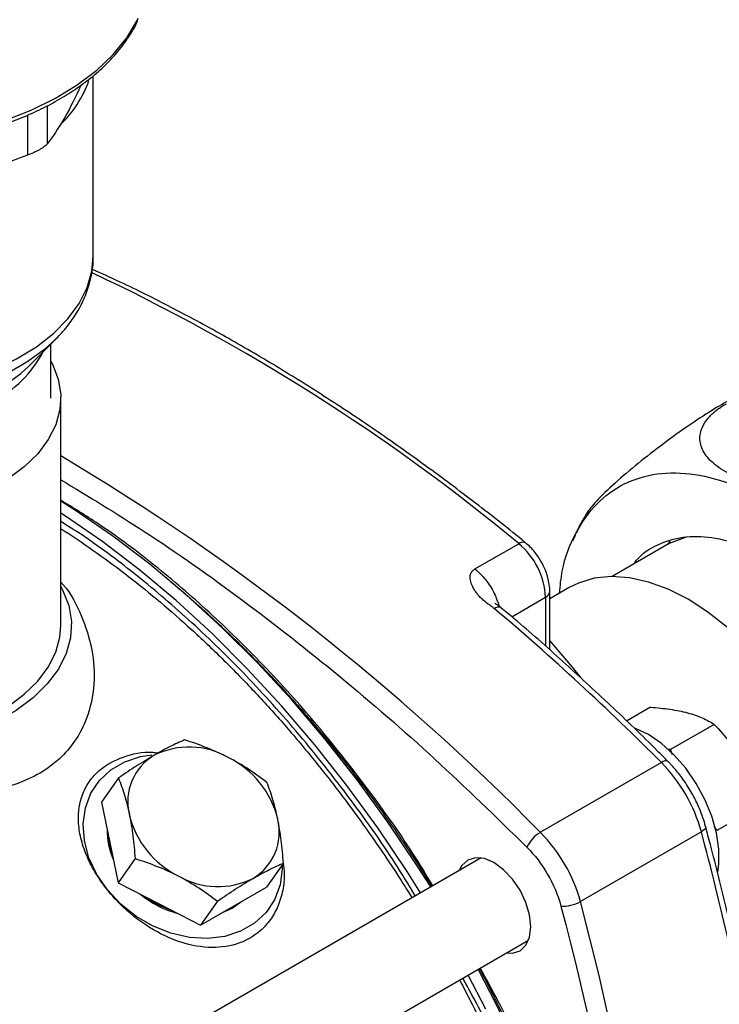
# Model space of a CAD drawing. Units: millimetres. Extents: x 17556 to 20104, y -678 to 1900.
# Drawn here: x 19794 to 19868, y 953 to 1057 of the extents above; entities that cross this region are included whole.
import ezdxf

# ---------------------------------------------------------------- set-up
doc = ezdxf.new("R2010")
doc.units = ezdxf.units.MM

msp = doc.modelspace()

# ---------------------------------------------------------------- linework, layer by layer
at = {"color": 7, "linetype": 'Continuous', "lineweight": 25}
for p, q in [((19802.21, 1031.59), (19802.21, 1050.6)), ((19800.91, 1049.61), (19800.71, 1049.12)), ((19795.4, 1020.03), (19798.31, 1022.94)), ((19797.76, 1016.68), (19797.76, 1022.39)), ((19797.81, 1022.46), (19798.31, 1022.94)), ((19798.81, 992.76), (19798.81, 1016.68)), ((19852.93, 1002.26), (19852.64, 1001.63)), ((19862.91, 1001.65), (19862.66, 1001.3)), ((19864.62, 1002.06), (19862.83, 1001.4)), ((19842.39, 998.73), (19846.99, 1001.38)), ((19862.83, 1001.4), (19856.84, 997.94)), ((19852.31, 996.77), (19850.26, 995.58)), ((19850.26, 990.2), (19850.26, 996.36)), ((19860.86, 984.18), (19858.35, 982.73)), ((19867.57, 982.38), (19862.98, 979.74)), ((19862.98, 979.74), (19862.62, 979.78)), ((19863.18, 979.18), (19862.98, 979.74)), ((19862, 978.36), (19849.28, 971.02)), ((19804.88, 976.74), (19803.1, 974.2)), ((19803.1, 974.2), (19803.97, 969.96)), ((19867.89, 971.24), (19872.47, 973.88)), ((19867.89, 971.24), (19867.54, 971.65)), ((19866.21, 971.08), (19853.48, 963.73)), ((19803.97, 969.96), (19804.83, 965.72)), ((19843.03, 968.33), (19795.38, 940.82)), ((19806.62, 968.26), (19804.83, 965.72)), ((19822.23, 967.79), (19820.45, 965.26)), ((19804.83, 965.72), (19809.17, 963.49)), ((19816.98, 963.25), (19820.45, 965.26)), ((19809.17, 963.49), (19813.51, 961.25)), ((19815.29, 963.79), (19813.51, 961.25)), ((19813.51, 961.25), (19816.98, 963.25)), ((19816.84, 963.05), (19817.72, 963.68)), ((19816.91, 963.15), (19817.55, 963.58)), ((19815.82, 962.59), (19816.84, 963.05)), ((19816.2, 962.81), (19816.91, 963.15)), ((19796.51, 929.92), (19848.03, 959.67))]:
    msp.add_line(p, q, dxfattribs=at)
at = {"color": 8, "linetype": 'Continuous', "lineweight": 25}
for p, q in [((19797.42, 1043.47), (19797.42, 1047.48)), ((19795.3, 1046.47), (19795.3, 1042.25)), ((19846.27, 993.7), (19849.82, 995.75)), ((19849.82, 995.75), (19849.82, 990.59))]:
    msp.add_line(p, q, dxfattribs=at)
at = {"color": 8, "linetype": 'Continuous', "lineweight": 25, "flags": 128}
for points in [[(19792.91, 1045.89), (19795.68, 1046.98), (19798.23, 1048.24), (19800.54, 1049.64), (19802.58, 1051.18), (19804.32, 1052.83), (19805.74, 1054.58), (19806.84, 1056.41), (19806.95, 1056.65)], [(19758.42, 1021.12), (19760.69, 1019.95), (19763.19, 1018.95), (19765.87, 1018.13), (19768.71, 1017.49), (19771.65, 1017.06), (19774.66, 1016.82), (19777.7, 1016.8), (19780.72, 1016.98), (19783.69, 1017.36), (19786.55, 1017.95), (19789.27, 1018.73), (19791.82, 1019.69), (19794.15, 1020.81), (19796.24, 1022.09), (19798.04, 1023.5), (19799.55, 1025.02), (19800.73, 1026.64), (19801.58, 1028.32), (19802.07, 1030.06), (19802.21, 1031.59)], [(19755.31, 1022.46), (19756.3, 1021.62), (19758.2, 1020.3), (19760.35, 1019.11), (19762.73, 1018.08), (19765.31, 1017.22), (19768.04, 1016.55), (19770.89, 1016.06), (19773.83, 1015.77), (19776.8, 1015.69), (19779.76, 1015.8), (19782.68, 1016.12), (19785.52, 1016.64), (19788.23, 1017.35), (19790.78, 1018.23), (19793.12, 1019.29), (19795.24, 1020.5), (19797.09, 1021.84), (19797.81, 1022.46)], [(19757.72, 1020.03), (19758.92, 1018.95), (19760.7, 1017.71), (19762.73, 1016.61), (19764.99, 1015.67), (19767.44, 1014.9), (19770.04, 1014.32), (19772.74, 1013.94), (19775.51, 1013.76), (19778.3, 1013.79), (19781.06, 1014.02), (19783.74, 1014.45), (19786.31, 1015.08), (19788.72, 1015.89), (19790.92, 1016.87), (19792.89, 1018.01), (19794.6, 1019.28), (19795.4, 1020.03)], [(19862.7, 978.48), (19862.65, 978.52), (19862.53, 978.55), (19862.38, 978.53), (19862.2, 978.47), (19862, 978.36)], [(19866.66, 971.63), (19866.67, 971.55), (19866.63, 971.44), (19866.54, 971.32), (19866.4, 971.2), (19866.21, 971.08)]]:
    msp.add_lwpolyline(points, dxfattribs=at)
at = {"color": 7, "linetype": 'Continuous', "lineweight": 25, "flags": 128}
for points in [[(19797.76, 1020.58), (19797.93, 1020.27), (19798.54, 1018.69), (19798.8, 1017.09), (19798.71, 1015.48), (19798.27, 1013.88), (19797.49, 1012.33), (19796.38, 1010.85), (19794.96, 1009.47), (19793.25, 1008.19), (19791.27, 1007.05), (19789.07, 1006.06), (19786.66, 1005.24), (19784.1, 1004.6), (19781.41, 1004.15), (19778.65, 1003.9), (19775.86, 1003.85), (19773.08, 1004), (19770.35, 1004.35), (19767.72, 1004.9), (19765.23, 1005.63), (19762.92, 1006.54), (19760.83, 1007.6)], [(19837.73, 965.27), (19836.31, 967.5), (19833.22, 972.1), (19829.98, 976.55), (19826.6, 980.84), (19823.1, 984.94), (19819.49, 988.85), (19815.79, 992.54), (19812.01, 996), (19808.17, 999.22), (19804.28, 1002.18), (19800.36, 1004.88), (19798.81, 1005.87)], [(19836.67, 964.66), (19835.25, 966.89), (19832.16, 971.49), (19828.91, 975.94), (19825.54, 980.23), (19822.04, 984.33), (19818.43, 988.23), (19814.73, 991.93), (19810.95, 995.39), (19807.11, 998.61), (19803.22, 1001.57), (19799.3, 1004.26), (19798.81, 1004.58)], [(19864.81, 995.53), (19862.72, 996.59), (19860.65, 997.35), (19858.65, 997.8), (19856.73, 997.94), (19854.93, 997.75), (19853.27, 997.24), (19852.31, 996.77)], [(19798.81, 996.89), (19799, 996.52), (19799.64, 994.87), (19799.92, 993.18), (19799.83, 991.49), (19799.37, 989.82), (19798.55, 988.19), (19797.38, 986.63), (19795.89, 985.18), (19794.09, 983.84), (19792.02, 982.64), (19789.7, 981.6), (19787.17, 980.74), (19784.48, 980.07), (19781.66, 979.59), (19778.76, 979.33), (19775.83, 979.27), (19772.9, 979.43), (19770.04, 979.8), (19767.28, 980.38), (19764.66, 981.15), (19762.87, 981.83)], [(19877.31, 953.46), (19878.53, 954.33), (19879.75, 955.59), (19880.77, 957.12), (19881.55, 958.91), (19882.11, 960.92), (19882.41, 963.14), (19882.48, 965.52), (19882.29, 968.04), (19881.86, 970.65), (19881.19, 973.33), (19880.29, 976.03), (19879.17, 978.72), (19877.85, 981.36), (19876.35, 983.92), (19874.68, 986.34), (19872.88, 988.62), (19870.96, 990.7), (19868.96, 992.56), (19866.9, 994.18), (19864.81, 995.53)], [(19760.83, 983.68), (19762.92, 982.61), (19765.23, 981.7), (19767.72, 980.97), (19770.35, 980.43), (19773.08, 980.07), (19775.86, 979.92), (19778.65, 979.97), (19781.41, 980.22), (19784.1, 980.67), (19786.66, 981.32), (19789.07, 982.14), (19791.27, 983.13), (19793.25, 984.27), (19794.96, 985.54), (19796.38, 986.93), (19797.49, 988.41), (19798.27, 989.96), (19798.71, 991.55), (19798.81, 992.76)], [(19853.52, 987.32), (19852.66, 988.39), (19850.26, 991.21)], [(19867.94, 966.88), (19868.04, 967.66), (19868.04, 969.25), (19867.79, 970.95), (19867.3, 972.71), (19866.58, 974.47), (19865.65, 976.17), (19864.56, 977.76), (19863.33, 979.17), (19862.01, 980.36), (19860.65, 981.3), (19859.29, 981.94), (19859.18, 981.98)], [(19803.71, 964.96), (19802.59, 966.6), (19801.77, 968.35), (19801.29, 970.13), (19801.16, 971.9), (19801.39, 973.58), (19801.96, 975.13), (19802.87, 976.48), (19804.07, 977.6), (19805.53, 978.45), (19807.2, 978.99), (19808.4, 979.17)], [(19803.76, 970.98), (19803.9, 969.86), (19804.22, 968.74)], [(19822.11, 967.62), (19822.11, 967.16), (19821.88, 965.48), (19821.3, 963.93), (19820.4, 962.57), (19819.19, 961.45), (19817.73, 960.61), (19816.06, 960.07), (19814.24, 959.85), (19812.33, 959.96), (19810.4, 960.4), (19808.51, 961.15), (19806.73, 962.18), (19805.11, 963.47), (19803.71, 964.96)], [(19845.74, 958.34), (19846.33, 958.32), (19847.14, 958.57), (19847.75, 959.15), (19848.14, 960), (19848.28, 961.09), (19848.14, 962.33), (19847.75, 963.64), (19847.14, 964.92), (19846.33, 966.1), (19845.39, 967.09), (19844.39, 967.83), (19843.38, 968.25), (19842.44, 968.35), (19841.64, 968.1), (19841.02, 967.52), (19840.74, 967)], [(19807.73, 964.23), (19809.1, 963.39), (19810.57, 962.77)], [(19855.74, 852.14), (19857.44, 857.9), (19858.9, 863.87), (19860.12, 870.05), (19861.09, 876.41), (19861.81, 882.96), (19862.29, 889.69), (19862.52, 896.57), (19862.5, 903.6), (19862.23, 910.76), (19861.72, 918.06), (19860.95, 925.46), (19859.94, 932.96), (19858.69, 940.56), (19857.19, 948.22), (19855.46, 955.95), (19853.48, 963.73)], [(19843.53, 952.41), (19841.67, 955.99)], [(19846.97, 948.03), (19844.59, 953.02), (19842.73, 956.61)]]:
    msp.add_lwpolyline(points, dxfattribs=at)
at = {"color": 7, "linetype": 'Continuous', "lineweight": 25}
for centre, radius, start, end in [((19790.57, 1054.01), 11.85, 313.62, 340.7294), ((19842, 995.35), 7.83, 2.9236, 50.4002), ((19660.8, 777.55), 284.27, 44.9437, 49.7689), ((19812.31, 971.73), 8.26, 60.0827, 116.5029), ((19811.5, 974.26), 5.65, 120.6408, 194.0951), ((19812.1, 970.09), 9.81, 13.7366, 63.8526), ((19850.11, 966.64), 16.7, 15.4048, 44.5952), ((19815.54, 975.21), 9.81, 193.7366, 243.8526), ((19816.15, 971.04), 5.65, 300.6408, 14.0951), ((19811.07, 971.2), 7.39, 178.9332, 204.1979), ((19851.12, 967.89), 3.63, 120.5603, 154.2962), ((19837.39, 959.29), 16.7, 15.4048, 44.5952), ((19591.65, 897.22), 284.32, 10.2323, 15.057), ((19815.34, 973.57), 8.26, 240.0827, 296.5029), ((19813.82, 972.63), 10.5, 230.3461, 255.1135), ((19851.7, 966.89), 3.63, 265.7103, 299.435)]:
    msp.add_arc(centre, radius, start, end, dxfattribs=at)
at = {"color": 8, "linetype": 'Continuous', "lineweight": 25}
for centre, radius, start, end in [((19713.3, 840.27), 209.36, 50.3145, 64.9233), ((19785.55, 1027.75), 12.98, 298.0262, 331.8376), ((19671.88, 796.88), 248.58, 44.469, 59.2954), ((19847.42, 1000.86), 0.674, 63.4488, 129.9492), ((19849.54, 996.41), 0.719, 292.7222, 356.1116)]:
    msp.add_arc(centre, radius, start, end, dxfattribs=at)
at = {"color": 7, "linetype": 'Continuous', "lineweight": 25}
for points, knots in [([(19776.56, 1042.82), (19777.64, 1042.84), (19779.16, 1042.87), (19781.38, 1043.03), (19783.25, 1043.23), (19785.45, 1043.56), (19787.69, 1043.99), (19789.97, 1044.56), (19792.22, 1045.24), (19794.41, 1046.05), (19796.51, 1046.97), (19798.5, 1048.01), (19800.34, 1049.15), (19802.03, 1050.4), (19803.54, 1051.73), (19804.86, 1053.16), (19805.96, 1054.67), (19806.64, 1055.76), (19806.87, 1056.34), (19806.88, 1056.38)], [0, 0, 0, 0, 0.07971, 0.111791, 0.164923, 0.219807, 0.278393, 0.339198, 0.401631, 0.465227, 0.529674, 0.594759, 0.660348, 0.726367, 0.792791, 0.859651, 0.927043, 0.995142, 1, 1, 1, 1]), ([(19800.71, 1049.12), (19800.15, 1047.92), (19799.6, 1046.86), (19798.5, 1045), (19797.96, 1044.19), (19797.42, 1043.47)], [0, 0, 0, 0, 0.5, 0.5, 1, 1, 1, 1]), ([(19797.42, 1043.47), (19797.35, 1043.38), (19797.26, 1043.29), (19797.06, 1043.14), (19796.99, 1043.08), (19796.83, 1042.98), (19796.74, 1042.92), (19796.55, 1042.81), (19796.45, 1042.76), (19796.24, 1042.65), (19796.13, 1042.6), (19795.79, 1042.44), (19795.55, 1042.34), (19795.3, 1042.25)], [0, 0, 0, 0, 0.25, 0.25, 0.375, 0.375, 0.5, 0.5, 0.625, 0.625, 0.75, 0.75, 1, 1, 1, 1]), ([(19795.3, 1042.25), (19793.29, 1041.49), (19791.26, 1040.82), (19787.18, 1039.69), (19785.11, 1039.24), (19783.03, 1038.92)], [0, 0, 0, 0, 0.5, 0.5, 1, 1, 1, 1]), ([(19797.74, 1022.43), (19798.07, 1022.73), (19798.87, 1023.47), (19799.92, 1024.77), (19800.88, 1026.28), (19801.6, 1027.9), (19802.05, 1029.59), (19802.25, 1030.83), (19802.2, 1031.48), (19802.19, 1031.55)], [0, 0, 0, 0, 0.121443, 0.291394, 0.461747, 0.632607, 0.804743, 0.979777, 1, 1, 1, 1]), ([(19847.72, 1001.46), (19847.71, 1001.48), (19845.96, 1002.93), (19842.45, 1005.66), (19837.18, 1009.62), (19831.87, 1013.37), (19826.53, 1016.92), (19821.17, 1020.25), (19815.8, 1023.38), (19810.42, 1026.27), (19805.85, 1028.57), (19803.08, 1029.81), (19802.09, 1030.25)], [0, 0, 0, 0, 0.000986, 0.117023, 0.233329, 0.349866, 0.466608, 0.583531, 0.700617, 0.817852, 0.935229, 1, 1, 1, 1]), ([(19871.51, 1017.47), (19871.3, 1017.42), (19870.77, 1017.3), (19869.17, 1016.5), (19867, 1015.22), (19864.47, 1013.54), (19861.77, 1011.59), (19859.09, 1009.48), (19856.72, 1007.43), (19854.87, 1005.61), (19854.31, 1004.81), (19854.03, 1004.42)], [0, 0, 0, 0, 0.0686365, 0.1680509, 0.2655406, 0.3669325, 0.4770969, 0.5977895, 0.7297552, 0.8687927, 1, 1, 1, 1]), ([(19885.34, 1016.94), (19885.44, 1016.91), (19885.63, 1016.83), (19885.91, 1016.71), (19886.18, 1016.59), (19886.44, 1016.46), (19886.82, 1016.26), (19887.29, 1015.99), (19887.84, 1015.61), (19888.58, 1014.99), (19889.21, 1014.2), (19889.57, 1013.26), (19889.62, 1012.45), (19889.43, 1011.64), (19889, 1010.87), (19888.35, 1010.14), (19887.52, 1009.47), (19886.51, 1008.86), (19885.34, 1008.31), (19884.02, 1007.85), (19882.55, 1007.46), (19880.97, 1007.18), (19879.06, 1006.98), (19876.85, 1006.94), (19874.76, 1007.12), (19873.04, 1007.41), (19871.68, 1007.74), (19870.41, 1008.16), (19869.27, 1008.65), (19868.28, 1009.21), (19867.21, 1010.01), (19866.31, 1011.08), (19866, 1012.24), (19866.12, 1013.15), (19866.37, 1013.81), (19866.78, 1014.44), (19867.24, 1014.94), (19867.67, 1015.32), (19868.02, 1015.59), (19868.4, 1015.85), (19868.68, 1016.02), (19868.82, 1016.1)], [0, 0, 0, 0, 0.00747, 0.014923, 0.022366, 0.029806, 0.037251, 0.055524, 0.073679, 0.094968, 0.142413, 0.174103, 0.205315, 0.23422, 0.262795, 0.289544, 0.316145, 0.342265, 0.368407, 0.395483, 0.422743, 0.452112, 0.481839, 0.525978, 0.572608, 0.602364, 0.63237, 0.663165, 0.693992, 0.724136, 0.75398, 0.810356, 0.862377, 0.88679, 0.911007, 0.933773, 0.956502, 0.967391, 0.978243, 0.989098, 1, 1, 1, 1]), ([(19851.28, 996.17), (19851.36, 996.97), (19851.59, 999.35), (19852.89, 1002.58), (19855.08, 1005.72), (19858, 1007.84), (19861.5, 1008.9), (19865.46, 1008.85), (19869.72, 1007.68), (19874.12, 1005.5), (19877.01, 1003.24), (19878.45, 1002.12)], [0, 0, 0, 0, 0.058691, 0.176355, 0.294018, 0.411682, 0.529345, 0.647009, 0.764673, 0.882336, 1, 1, 1, 1]), ([(19854.06, 1004.41), (19853.81, 1004.01), (19853.43, 1003.41), (19853.15, 1002.76), (19853.05, 1002.53)], [0, 0, 0, 0, 0.658544, 1, 1, 1, 1]), ([(19798.81, 1002.95), (19798.82, 1002.94), (19799.95, 1002.26), (19802.21, 1000.7), (19805.56, 998.27), (19808.88, 995.6), (19812.16, 992.75), (19815.38, 989.73), (19818.54, 986.53), (19821.61, 983.2), (19824.57, 979.74), (19827.4, 976.21), (19830.02, 972.71), (19832.28, 969.5), (19834.17, 966.67), (19835.26, 964.94), (19835.77, 964.14)], [0, 0, 0, 0, 0.000763, 0.084099, 0.167399, 0.250641, 0.333791, 0.416796, 0.499568, 0.581963, 0.663718, 0.7443, 0.82242, 0.893906, 0.950252, 1, 1, 1, 1]), ([(19859.13, 999.26), (19859.21, 999.39), (19859.85, 1000.32), (19861.58, 1001.35), (19864.23, 1002.22), (19867.28, 1002.16), (19870.55, 1001.27), (19873.93, 999.59), (19876.14, 997.86), (19877.25, 996.99)], [0, 0, 0, 0, 0.025601, 0.188001, 0.350401, 0.512801, 0.6752, 0.8376, 1, 1, 1, 1]), ([(19849.33, 999.55), (19849.09, 999.92), (19848.76, 1000.43), (19848.2, 1001.05), (19847.9, 1001.31), (19847.72, 1001.46)], [0, 0, 0, 0, 0.509696, 0.708514, 1, 1, 1, 1]), ([(19850.25, 996.36), (19850.25, 996.4), (19850.28, 996.7), (19850.19, 997.24), (19850.02, 997.98), (19849.76, 998.74), (19849.48, 999.25), (19849.33, 999.55)], [0, 0, 0, 0, 0.034354, 0.299326, 0.49738, 0.714389, 1, 1, 1, 1]), ([(19844.4, 994.58), (19844.37, 994.6), (19844.3, 994.66), (19844.19, 994.74), (19844.04, 994.85), (19843.87, 994.97), (19843.6, 995.16), (19843.29, 995.41), (19842.95, 995.73), (19842.66, 996.05), (19842.35, 996.47), (19842.08, 996.96), (19841.92, 997.44), (19841.88, 997.79), (19841.89, 998.03), (19841.95, 998.24), (19842.04, 998.41), (19842.15, 998.54), (19842.26, 998.64), (19842.35, 998.7), (19842.39, 998.73)], [0, 0, 0, 0, 0.019731, 0.043243, 0.070557, 0.107476, 0.145852, 0.228726, 0.308252, 0.382407, 0.458335, 0.591589, 0.710494, 0.765953, 0.816401, 0.865036, 0.911663, 0.941427, 0.970724, 1, 1, 1, 1]), ([(19810.35, 997.4), (19811.28, 996.62), (19813.32, 994.9), (19816.42, 992.03), (19819.63, 988.84), (19822.76, 985.49), (19825.78, 982.03), (19828.68, 978.47), (19831.39, 974.91), (19833.78, 971.56), (19835.79, 968.57), (19837.1, 966.56), (19837.73, 965.52), (19837.85, 965.33)], [0, 0, 0, 0, 0.091742, 0.201472, 0.310901, 0.419865, 0.528071, 0.634941, 0.739144, 0.836752, 0.917553, 0.985014, 1, 1, 1, 1]), ([(19798.81, 997.32), (19798.89, 997.23), (19799.85, 996.21), (19801.04, 993.81), (19802.22, 990.29), (19802.44, 986.55), (19801.78, 983.36), (19800.49, 980.8), (19798.97, 978.93), (19796.95, 977.35), (19794.61, 976.21), (19792.03, 975.49), (19789.07, 975.08), (19785.6, 975.06), (19781.43, 975.5), (19776.91, 976.43), (19772.21, 977.79), (19767.73, 979.46), (19764.63, 980.78), (19763.19, 981.55), (19763, 981.65)], [0, 0, 0, 0, 0.006771, 0.081025, 0.157413, 0.231616, 0.308657, 0.355191, 0.402937, 0.449532, 0.497788, 0.540085, 0.58343, 0.640541, 0.699294, 0.770337, 0.843435, 0.915067, 0.988593, 1, 1, 1, 1]), ([(19845.13, 994.67), (19845.04, 994.73), (19844.9, 994.84), (19844.71, 994.96), (19844.58, 995.04), (19844.5, 995.1), (19844.47, 995.13), (19844.47, 995.12), (19844.47, 995.12)], [0, 0, 0, 0, 0.277994, 0.473341, 0.645245, 0.801385, 0.926381, 1, 1, 1, 1]), ([(19862.69, 978.47), (19862.33, 978.84), (19860.34, 980.86), (19856.65, 984.4), (19851.6, 989.05), (19847.76, 992.46), (19845.58, 994.27), (19845.12, 994.65)], [0, 0, 0, 0, 0.0630493, 0.3487594, 0.6357177, 0.9237344, 1, 1, 1, 1]), ([(19860.86, 984.18), (19861.57, 984.13), (19862.26, 984.06), (19863.56, 983.87), (19864.18, 983.74), (19864.75, 983.59)], [0, 0, 0, 0, 0.5, 0.5, 1, 1, 1, 1]), ([(19864.75, 983.59), (19865.32, 983.44), (19865.84, 983.26), (19866.77, 982.85), (19867.18, 982.62), (19867.57, 982.38)], [0, 0, 0, 0, 0.5, 0.5, 1, 1, 1, 1]), ([(19867.57, 982.38), (19868.13, 981.78), (19868.67, 981.16), (19869.67, 979.85), (19870.14, 979.17), (19870.56, 978.44)], [0, 0, 0, 0, 0.5, 0.5, 1, 1, 1, 1]), ([(19811.82, 980.74), (19811.34, 980.53), (19810.83, 980.3), (19809.77, 979.77), (19809.21, 979.46), (19808.62, 979.12)], [0, 0, 0, 0, 0.5, 0.5, 1, 1, 1, 1]), ([(19816.43, 978.89), (19815.69, 979.27), (19814.93, 979.61), (19813.39, 980.22), (19812.61, 980.5), (19811.82, 980.74)], [0, 0, 0, 0, 0.5, 0.5, 1, 1, 1, 1]), ([(19803.71, 964.96), (19803.3, 965.51), (19802.47, 966.63), (19801.55, 968.4), (19800.92, 970.19), (19800.62, 971.95), (19800.68, 973.62), (19801.08, 975.13), (19801.8, 976.45), (19803.09, 977.88), (19805.28, 979.03), (19807.57, 979.58), (19808.88, 979.4), (19809.08, 979.37)], [0, 0, 0, 0, 0.088444, 0.176882, 0.265259, 0.353614, 0.439462, 0.52527, 0.605349, 0.685399, 0.832162, 0.973776, 1, 1, 1, 1]), ([(19808.62, 979.12), (19808.03, 978.78), (19807.42, 978.41), (19806.17, 977.61), (19805.53, 977.18), (19804.88, 976.74)], [0, 0, 0, 0, 0.5, 0.5, 1, 1, 1, 1]), ([(19820.5, 976.27), (19819.87, 976.75), (19819.22, 977.22), (19817.87, 978.1), (19817.17, 978.51), (19816.43, 978.89)], [0, 0, 0, 0, 0.5, 0.5, 1, 1, 1, 1]), ([(19865.12, 975.3), (19864.81, 975.81), (19864.37, 976.53), (19863.61, 977.49), (19863.13, 978.06), (19862.78, 978.4), (19862.69, 978.48)], [0, 0, 0, 0, 0.438646, 0.617018, 0.910577, 1, 1, 1, 1]), ([(19804.88, 976.74), (19805.1, 976.16), (19805.31, 975.56), (19805.7, 974.28), (19805.87, 973.6), (19806.02, 972.88)], [0, 0, 0, 0, 0.5, 0.5, 1, 1, 1, 1]), ([(19821.63, 972.41), (19821.48, 973.14), (19821.31, 973.82), (19820.93, 975.09), (19820.72, 975.7), (19820.5, 976.27)], [0, 0, 0, 0, 0.5, 0.5, 1, 1, 1, 1]), ([(19866.65, 971.62), (19866.61, 971.77), (19866.5, 972.24), (19866.21, 973.04), (19865.76, 974.12), (19865.36, 974.87), (19865.12, 975.3)], [0, 0, 0, 0, 0.123755, 0.3754, 0.635267, 1, 1, 1, 1]), ([(19806.02, 972.88), (19806.16, 972.16), (19806.29, 971.41), (19806.48, 969.86), (19806.56, 969.07), (19806.62, 968.26)], [0, 0, 0, 0, 0.5, 0.5, 1, 1, 1, 1]), ([(19822.23, 967.79), (19822.17, 968.6), (19822.1, 969.4), (19821.9, 970.94), (19821.78, 971.69), (19821.63, 972.41)], [0, 0, 0, 0, 0.5, 0.5, 1, 1, 1, 1]), ([(19871.88, 948.31), (19871.84, 948.57), (19871.42, 951.08), (19870.43, 955.92), (19868.91, 962.8), (19867.63, 968.04), (19866.82, 970.99), (19866.65, 971.62)], [0, 0, 0, 0, 0.033503, 0.329126, 0.624565, 0.91978, 1, 1, 1, 1]), ([(19822.22, 967.77), (19822.26, 967.42), (19822.38, 966.45), (19822.2, 964.9), (19821.71, 963.24), (19820.9, 961.81), (19819.55, 960.3), (19817.37, 959.09), (19814.3, 958.75), (19810.98, 959.46), (19807.6, 961.19), (19805.17, 963.23), (19804.01, 964.6), (19803.71, 964.96)], [0, 0, 0, 0, 0.0403691, 0.1119943, 0.1835859, 0.2503985, 0.3171862, 0.4396344, 0.5577869, 0.6799243, 0.8111375, 0.9515574, 1, 1, 1, 1]), ([(19806.62, 968.26), (19807.41, 968.01), (19808.19, 967.74), (19809.73, 967.13), (19810.48, 966.79), (19811.22, 966.41)], [0, 0, 0, 0, 0.5, 0.5, 1, 1, 1, 1]), ([(19819.03, 966.17), (19819.62, 966.51), (19820.18, 966.82), (19821.24, 967.35), (19821.75, 967.58), (19822.23, 967.79)], [0, 0, 0, 0, 0.5, 0.5, 1, 1, 1, 1]), ([(19811.22, 966.41), (19811.96, 966.02), (19812.67, 965.61), (19814.02, 964.73), (19814.66, 964.27), (19815.29, 963.79)], [0, 0, 0, 0, 0.5, 0.5, 1, 1, 1, 1]), ([(19815.29, 963.79), (19815.94, 964.23), (19816.58, 964.66), (19817.83, 965.46), (19818.44, 965.83), (19819.03, 966.17)], [0, 0, 0, 0, 0.5, 0.5, 1, 1, 1, 1]), ([(19842.85, 956.67), (19842.92, 956.54), (19843.35, 955.78), (19844.28, 953.93), (19845.69, 951.11), (19847.27, 947.72), (19848.83, 944.13), (19850.34, 940.36), (19851.77, 936.46), (19853.09, 932.48), (19854.29, 928.43), (19855.35, 924.36), (19856.26, 920.3), (19856.74, 917.62), (19856.97, 916.29)], [0, 0, 0, 0, 0.0100761, 0.0585199, 0.1389776, 0.222282, 0.3114385, 0.4042761, 0.4999166, 0.597658, 0.6970013, 0.7975783, 0.8991129, 1, 1, 1, 1]), ([(19840.77, 955.47), (19840.83, 955.37), (19841.23, 954.64), (19842.14, 952.84), (19843.54, 950.05), (19845.1, 946.69), (19846.64, 943.14), (19848.14, 939.41), (19849.55, 935.56), (19850.86, 931.61), (19852.04, 927.62), (19853.09, 923.59), (19853.99, 919.57), (19854.73, 915.56), (19855.3, 911.59), (19855.71, 907.67), (19855.94, 903.83), (19856.01, 900.07), (19855.89, 896.42), (19855.6, 892.88), (19855.14, 889.46), (19854.51, 886.18), (19853.7, 883.05), (19852.72, 880.07), (19851.57, 877.25), (19850.25, 874.6), (19848.76, 872.12), (19847.09, 869.82), (19845.23, 867.73), (19843.74, 866.26), (19842.81, 865.56), (19842.61, 865.41)], [0, 0, 0, 0, 0.002934, 0.020689, 0.05016, 0.080691, 0.113377, 0.147415, 0.182481, 0.218315, 0.254732, 0.291594, 0.3288, 0.366271, 0.403947, 0.441784, 0.479749, 0.517817, 0.555977, 0.594223, 0.63256, 0.671002, 0.709576, 0.748323, 0.7873, 0.82658, 0.866256, 0.906436, 0.947243, 0.9888, 1, 1, 1, 1])]:
    msp.add_open_spline(points, degree=3, knots=knots, dxfattribs=at)
at = {"color": 8, "linetype": 'Continuous', "lineweight": 25}
for points, knots in [([(19798.81, 1008.1), (19801.74, 1006.33), (19808.14, 1002.48), (19817.95, 995.54), (19828.16, 987.55), (19838.16, 978.9), (19844.63, 972.6), (19847.85, 969.46)], [0, 0, 0, 0, 0.175252, 0.383345, 0.590436, 0.79612, 1, 1, 1, 1]), ([(19837.96, 965.4), (19837.27, 966.53), (19835.03, 970.21), (19830.82, 976.06), (19825.44, 982.84), (19819.83, 989.01), (19814.12, 994.56), (19808.42, 999.38), (19803.31, 1003.2), (19800.12, 1005.15), (19798.81, 1005.95)], [0, 0, 0, 0, 0.0653998, 0.2123071, 0.3576682, 0.5007697, 0.6409654, 0.7776905, 0.9083075, 1, 1, 1, 1]), ([(19836.11, 964.33), (19835.43, 965.46), (19833.2, 969.13), (19829, 974.97), (19823.62, 981.74), (19818.02, 987.9), (19812.32, 993.44), (19806.63, 998.24), (19802.12, 1001.65), (19799.53, 1003.25), (19798.81, 1003.7)], [0, 0, 0, 0, 0.068076, 0.22133, 0.37297, 0.522254, 0.668506, 0.811137, 0.947401, 1, 1, 1, 1]), ([(19842.39, 998.73), (19842.78, 998.36), (19843.55, 997.64), (19844.45, 996.22), (19844.78, 995.26), (19844.93, 994.81)], [0, 0, 0, 0, 0.350798, 0.701596, 1, 1, 1, 1]), ([(19844.4, 994.58), (19844.53, 994.64), (19844.8, 994.76), (19845.05, 994.76), (19845.11, 994.67), (19845.12, 994.65)], [0, 0, 0, 0, 0.441332, 0.882664, 1, 1, 1, 1]), ([(19857.75, 889.74), (19857.97, 891.23), (19858.47, 894.68), (19858.66, 900.54), (19858.42, 907.16), (19857.63, 914.16), (19856.29, 921.51), (19854.35, 929.23), (19851.8, 937.18), (19848.63, 945.22), (19845.67, 951.8), (19843.59, 955.57), (19842.96, 956.74)], [0, 0, 0, 0, 0.0774572, 0.1804911, 0.2835182, 0.3865521, 0.494399, 0.6049834, 0.7178598, 0.8325186, 0.948397, 1, 1, 1, 1]), ([(19826.75, 856.15), (19827.48, 856.21), (19830.05, 856.41), (19834.1, 857.61), (19838.82, 859.76), (19843.07, 862.76), (19846.79, 866.49), (19849.94, 870.91), (19852.48, 875.9), (19854.42, 881.36), (19855.76, 887.16), (19856.54, 893.23), (19856.8, 899.57), (19856.54, 906.2), (19855.76, 913.17), (19854.42, 920.52), (19852.48, 928.22), (19849.94, 936.15), (19846.77, 944.19), (19843.82, 950.75), (19841.75, 954.51), (19841.11, 955.67)], [0, 0, 0, 0, 0.023448, 0.081894, 0.140652, 0.199411, 0.257856, 0.315687, 0.372618, 0.428394, 0.482789, 0.534756, 0.58672, 0.638687, 0.690651, 0.745046, 0.800822, 0.857753, 0.915584, 0.974029, 1, 1, 1, 1])]:
    msp.add_open_spline(points, degree=3, knots=knots, dxfattribs=at)
at = {"color": 7, "linetype": 'Continuous', "lineweight": 25}
for points in [[(19847.85, 969.46), (19849.51, 967.8), (19850.82, 965.54), (19851.43, 963.27)], [(19851.43, 963.27), (19862.6, 921.61), (19863.39, 882.66), (19853.67, 852.48)]]:
    msp.add_open_spline(points, degree=3, dxfattribs=at)

doc.saveas('drawing.dxf')
